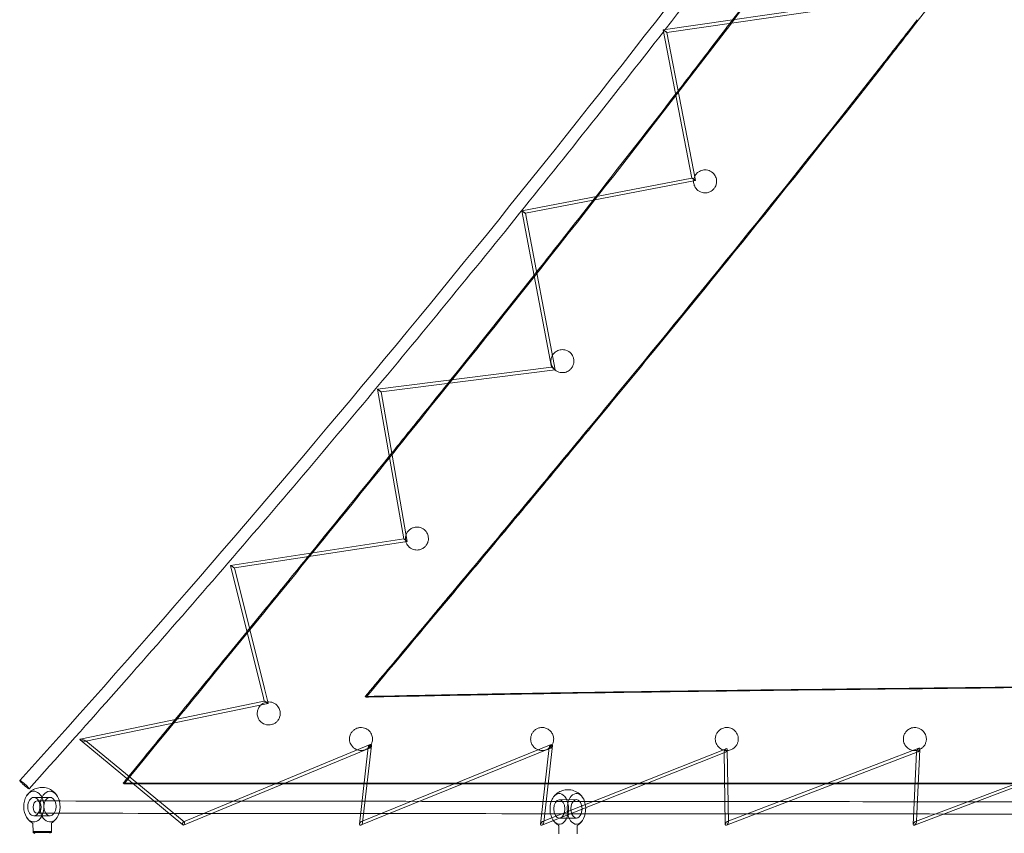
# Model space of a CAD drawing. Units: millimetres. Extents: x -4046 to 4044, y -3523 to 3523.
# Drawn here: x -3981 to -3340, y 107 to 637 of the extents above; entities that cross this region are included whole.
import ezdxf

# ---------------------------------------------------------------- set-up
doc = ezdxf.new("R2010")
doc.units = ezdxf.units.MM
doc.header["$LTSCALE"] = 20
doc.layers.add('2d', color=230, linetype='Continuous')

msp = doc.modelspace()

# ---------------------------------------------------------------- linework, layer by layer
at = {"layer": '2d', "lineweight": 0}
for p, q in [((-3562.12, 630.87), (-3450.55, 646.86)), ((-3448.16, 645.18), (-3559.76, 629.19)), ((-3562.12, 630.87), (-3543.29, 534.22)), ((-3540.95, 532.63), (-3559.76, 629.19)), ((-3559.76, 629.19), (-3559.76, 629.19)), ((-3654.23, 512.87), (-3543.29, 534.22)), ((-3543.29, 534.22), (-3543.29, 534.22)), ((-3540.95, 532.63), (-3651.89, 511.28)), ((-3654.23, 512.87), (-3634.77, 411)), ((-3632.41, 409.29), (-3651.89, 511.28)), ((-3651.89, 511.28), (-3651.89, 511.28)), ((-3748.17, 396.53), (-3634.77, 411.01)), ((-3632.41, 409.29), (-3745.84, 394.81)), ((-3748.17, 396.53), (-3731.15, 299.01)), ((-3728.83, 297.34), (-3745.84, 394.81)), ((-3843.98, 281.68), (-3731.15, 299.01)), ((-3728.83, 297.34), (-3841.51, 280.03)), ((-3843.98, 281.68), (-3822.56, 195.4)), ((-3841.51, 280.03), (-3822.02, 201.5)), ((-3841.51, 280.03), (-3841.51, 280.03)), ((-3822.02, 201.5), (-3819.84, 192.73)), ((-3942.06, 168.3), (-3822.03, 193.26)), ((-3822.56, 195.4), (-3822.03, 193.26)), ((-3819.59, 191.73), (-3819.84, 192.73)), ((-3756.21, 196.23), (-3755.66, 195.84)), ((-3819.59, 191.73), (-3938.42, 167.01)), ((-3875.09, 112.49), (-3942.15, 167.94)), ((-3938.33, 167.38), (-3874.38, 114.5)), ((-3874.77, 114.56), (-3753.04, 164.86)), ((-3753.48, 162.51), (-3874.69, 112.43)), ((-3760.08, 112.97), (-3754.33, 163.16)), ((-3635.5, 162.45), (-3759.24, 112.33)), ((-3758.79, 114.67), (-3634.97, 164.82)), ((-3752.19, 164.22), (-3757.95, 114.03)), ((-3642.01, 112.92), (-3636.3, 163.06)), ((-3640.67, 114.68), (-3521.02, 162.2)), ((-3634.16, 164.2), (-3639.87, 114.07)), ((-3520.35, 114.66), (-3395.48, 162.53)), ((-3520.27, 161.69), (-3519.6, 114.15)), ((-3269.72, 160.95), (-3398.36, 112.31)), ((-3397.71, 114.69), (-3268.94, 163.38)), ((-3396.83, 160.66), (-3396.87, 159.82)), ((-3394.78, 161.74), (-3396.75, 119.62)), ((-3394.78, 161.74), (-3394.77, 162.01)), ((-3521.49, 159.86), (-3641.22, 112.31)), ((-3521.58, 112.84), (-3522.25, 160.36)), ((-3396.11, 160.15), (-3520.83, 112.33)), ((-3399.07, 112.82), (-3396.87, 159.82)), ((-3914.05, 139.68), (-3913.46, 139.27)), ((-3961.74, 130.43), (-3972.25, 130.43)), ((-3618.6, 128.96), (-3629.77, 128.95)), ((-3961.74, 118.43), (-3972.25, 118.43)), ((-3618.59, 116.96), (-3629.76, 116.95)), ((-3396.75, 119.62), (-3396.97, 114.97)), ((-3972.78, 108.1), (-3972.85, 113.24)), ((-3960.78, 108.26), (-3960.85, 113.39)), ((-3630.14, 106.68), (-3630.15, 111.84)), ((-3618.14, 106.71), (-3618.15, 111.87)), ((-3396.97, 114.97), (-3397, 114.17)), ((-3972.13, 108.11), (-3972.78, 107.73)), ((-3972.78, 107.72), (-3972.77, 107.5)), ((-3971.69, 106.89), (-3972.77, 107.5)), ((-3961.84, 107.02), (-3960.78, 107.65)), ((-3961.43, 108.25), (-3960.78, 107.88)), ((-3960.78, 107.88), (-3960.78, 107.66))]:
    msp.add_line(p, q, dxfattribs=at)
for centre, major_axis, ratio, start_param, end_param in [((-3560.94, 630.03), (-1.18, 0.84), 0.0189, -2.009075, 0.410884), ((-3560.94, 630.03), (-1.18, 0.84), 0.0189, 0.410884, 1.132518), ((-3560.94, 630.03), (-1.18, 0.84), 0.0189, -5.150667, -3.161461), ((-3560.94, 630.03), (-1.18, 0.84), 0.0189, -3.161461, -2.009075), ((-3542.12, 533.43), (-1.17, 0.79), 0.008073, 0.008092, 1.120512), ((-3542.12, 533.43), (-1.17, 0.79), 0.008073, -2.021081, 0.008092), ((-3542.12, 533.43), (-1.17, 0.79), 0.008073, 1.120512, 3.149685), ((-3542.12, 533.43), (-1.17, 0.79), 0.008073, 3.149685, 4.262105), ((-3653.06, 512.08), (-1.17, 0.79), 0.008761, -0.008749, 1.119512), ((-3653.06, 512.08), (-1.17, 0.79), 0.008761, -2.022081, -0.008749), ((-3653.06, 512.08), (-1.17, 0.79), 0.008761, -5.163674, -3.150342), ((-3653.06, 512.08), (-1.17, 0.79), 0.008761, -3.150342, -2.022081), ((-3633.59, 410.15), (-1.18, 0.86), 0.02058, -2.004744, 0.728534), ((-3633.59, 410.15), (-1.18, 0.86), 0.02058, 0.728534, 1.091335), ((-3633.59, 410.15), (-1.18, 0.86), 0.02058, 1.091335, 1.136848), ((-3633.59, 410.15), (-1.18, 0.86), 0.02058, 1.136848, 1.649102), ((-3633.59, 410.15), (-1.18, 0.86), 0.02058, 1.649102, 3.163482), ((-3633.59, 410.15), (-1.18, 0.86), 0.02058, 3.163482, 4.278441), ((-3747.01, 395.67), (-1.16, 0.86), 0.029781, -0.031167, 1.13618), ((-3747.01, 395.67), (-1.16, 0.86), 0.029781, -2.005412, -0.031167), ((-3747.01, 395.67), (-1.16, 0.86), 0.029781, -5.147005, -3.17276), ((-3747.01, 395.67), (-1.16, 0.86), 0.029781, -3.17276, -2.005412), ((-3729.99, 298.17), (-1.16, 0.83), 0.01693, -2.007299, 0.70062), ((-3729.99, 298.17), (-1.16, 0.83), 0.01693, 0.70062, 1.081782), ((-3729.99, 298.17), (-1.16, 0.83), 0.01693, 1.081782, 1.134294), ((-3729.99, 298.17), (-1.16, 0.83), 0.01693, 1.134294, 1.587038), ((-3729.99, 298.17), (-1.16, 0.83), 0.01693, 1.587038, 3.158869), ((-3729.99, 298.17), (-1.16, 0.83), 0.01693, 3.158869, 4.275886), ((-3842.74, 280.85), (-1.23, 0.82), 0.007268, -0.00796, 1.155044), ((-3842.74, 280.85), (-1.23, 0.82), 0.007268, -1.986548, -0.00796), ((-3842.74, 280.85), (-1.23, 0.82), 0.007268, -5.128141, -3.149553), ((-3842.74, 280.85), (-1.23, 0.82), 0.007268, -3.149553, -1.986548), ((-3978.36, 138.75), (-2.97, 2.68), 0.09884, 0, 3.141593), ((-3978.36, 138.75), (2.97, -2.68), 0.09884, 0, 3.141593), ((-3972.25, 124.43), (0, -10), 0.660783, -0.804909, 3.946502), ((-3961.74, 124.43), (0, 10), 0.660783, -1.196067, 1.590678), ((-3972.25, 124.43), (0, -10), 0.660783, -2.336683, -1.550914), ((-3972.25, 124.43), (0, -6), 0.660783, 0.019882, 6.303067), ((-3629.76, 122.95), (0.01, -10), 0.603022, -2.474267, -1.568176), ((-3629.76, 122.95), (0.01, -10), 0.603022, -0.667326, 3.808918), ((-3629.76, 122.95), (0, -6), 0.603022, 0.00262, 6.285805), ((-3618.59, 122.96), (-0.01, 10), 0.603022, -1.067878, 1.573416), ((-3972.25, 124.43), (0, -10), 0.660783, -1.550914, -0.804909), ((-3961.74, 124.43), (0, -10), 0.660783, -1.550914, 1.121913), ((-3961.74, 124.43), (0, 10), 0.660783, -2.01968, -1.196067), ((-3629.76, 122.95), (0.01, -10), 0.603022, -1.568176, -0.667326), ((-3618.59, 122.96), (0.01, -10), 0.603022, -1.568176, 1.247087), ((-3618.59, 122.96), (-0.01, 10), 0.603022, -1.894506, -1.067878), ((-3966.78, 108.18), (6, 0.08), 0.014922, 0, 3.141593), ((-3966.78, 108.18), (-6, -0.08), 0.014922, 0, 0.848837), ((-3966.78, 108.18), (5.35, 0.07), 0.014922, -5.434348, 0.848837), ((-3966.78, 108.18), (6, 0.08), 0.014922, -2.292756, 0)]:
    msp.add_ellipse(centre, major_axis=major_axis, ratio=ratio, start_param=start_param, end_param=end_param, dxfattribs=at)
at = {"layer": '2d', "lineweight": 0, "extrusion": (0, 0, -1)}
for centre, major_axis, ratio, start_param, end_param in [((-3820.81, 192.49), (-1.22, 0.77), 0.012436, -1.994256, 0.669919), ((-3820.81, 192.49), (-1.22, 0.77), 0.012436, 0.669919, 1.089304), ((-3820.81, 192.49), (-1.22, 0.77), 0.012436, 1.089304, 1.147337), ((-3820.81, 192.49), (-1.22, 0.77), 0.012436, 1.147337, 1.583322), ((-3820.81, 192.49), (-1.22, 0.77), 0.012436, 1.583322, 3.154513), ((-3820.81, 192.49), (-1.22, 0.77), 0.012436, 3.154513, 4.288929), ((-3940.24, 167.66), (-2.04, 0.51), 0.215704, -0.421941, 1.284095), ((-3940.24, 167.66), (-2.04, 0.51), 0.215704, -1.857498, -0.421941), ((-3940.24, 167.66), (-2.04, 0.51), 0.215704, -4.99909, -3.563533), ((-3940.24, 167.66), (-2.04, 0.51), 0.215704, -3.563533, -1.857498), ((-3753.26, 163.69), (-0.87, -1.16), 0.542142, -1.417135, 0.743848), ((-3753.26, 163.69), (-0.87, -1.16), 0.542142, 0.743848, 1.724458), ((-3753.26, 163.69), (-0.87, -1.16), 0.542142, 1.724458, 3.055547), ((-3753.26, 163.69), (-0.87, -1.16), 0.542142, 3.055547, 4.866051), ((-3635.23, 163.63), (-0.89, -1.17), 0.522816, -1.431774, 0.721404), ((-3635.23, 163.63), (-0.89, -1.17), 0.522816, 0.721404, 1.709819), ((-3635.23, 163.63), (-0.89, -1.17), 0.522816, 1.709819, 3.061952), ((-3635.23, 163.63), (-0.89, -1.17), 0.522816, 3.061952, 4.851411), ((-3521.26, 161.03), (-0.78, -1.16), 0.532646, -1.397583, 1.171659), ((-3521.26, 161.03), (-0.78, -1.16), 0.532646, 1.171659, 1.74401), ((-3521.26, 161.03), (-0.78, -1.16), 0.532646, 1.74401, 3.799603), ((-3521.26, 161.03), (-0.78, -1.16), 0.532646, 3.799603, 4.885602), ((-3395.8, 161.34), (-0.85, -1.18), 0.500652, -1.437247, 1.040319), ((-3395.8, 161.34), (-0.85, -1.18), 0.500652, 1.040319, 1.704346), ((-3395.8, 161.34), (-0.85, -1.18), 0.500652, 1.704346, 3.795158), ((-3395.8, 161.34), (-0.85, -1.18), 0.500652, 3.795158, 4.845939), ((-3970.1, 124.11), (0, 4), 0.660401, -3.142131, 3.141054), ((-3961.74, 124.43), (0, -6), 0.660783, -0.019882, 4.05565), ((-3618.59, 122.96), (0, -6), 0.603022, -0.00262, 3.778167), ((-3961.74, 124.43), (0, -6), 0.660783, -2.227536, -0.763053), ((-3618.59, 122.96), (0, -6), 0.603022, -2.505019, -1.012854), ((-3961.74, 124.43), (0, -6), 0.660783, -0.763053, -0.019882), ((-3618.59, 122.96), (0, -6), 0.603022, -1.012854, -0.00262), ((-3874.73, 113.5), (0.16, 1.09), 0.562081, -3.467484, -1.122216), ((-3874.73, 113.5), (0.16, 1.09), 0.562081, -7.405401, -6.609077), ((-3874.73, 113.5), (0.16, 1.09), 0.562081, -6.609077, -4.263808), ((-3874.73, 113.5), (0.16, 1.09), 0.562081, -4.263808, -3.467484), ((-3759.01, 113.5), (-0.87, -1.15), 0.542961, -0.740637, 1.725039), ((-3759.01, 113.5), (-0.87, -1.15), 0.542961, -4.558146, -3.88223), ((-3759.01, 113.5), (-0.87, -1.15), 0.542961, -1.416554, -0.740637), ((-3759.01, 113.5), (-0.87, -1.15), 0.542961, -3.88223, -1.416554), ((-3640.94, 113.5), (-0.89, -1.17), 0.520615, -0.715478, 1.71256), ((-3640.94, 113.5), (-0.89, -1.17), 0.520615, -4.570625, -3.857071), ((-3640.94, 113.5), (-0.89, -1.17), 0.520615, -1.429032, -0.715478), ((-3640.94, 113.5), (-0.89, -1.17), 0.520615, -3.857071, -1.429032), ((-3520.59, 113.5), (-0.78, -1.15), 0.535302, -0.654256, 1.74383), ((-3520.59, 113.5), (-0.78, -1.15), 0.535302, -4.539355, -3.795848), ((-3520.59, 113.5), (-0.78, -1.15), 0.535302, -1.397762, -0.654256), ((-3520.59, 113.5), (-0.78, -1.15), 0.535302, -3.795848, -1.397762), ((-3398.04, 113.5), (-0.85, -1.17), 0.500012, -0.650553, 1.70553), ((-3398.04, 113.5), (-0.85, -1.17), 0.500012, -4.577655, -3.792146), ((-3398.04, 113.5), (-0.85, -1.17), 0.500012, -1.436062, -0.650553), ((-3398.04, 113.5), (-0.85, -1.17), 0.500012, -3.792146, -1.436062), ((-3966.78, 107.8), (-6, -0.08), 0.014922, -0.848837, 0.025851), ((-3966.78, 107.8), (-6, -0.08), 0.014922, 0.025851, 3.115741), ((-3966.77, 107.58), (-6, -0.08), 0.014922, 0, 3.141593), ((-3966.77, 107.58), (-6, -0.08), 0.014922, -0.848837, 0), ((-3966.78, 107.8), (6, 0.08), 0.014922, -0.025851, 2.292756), ((-3966.77, 107.58), (6, 0.08), 0.014922, 0, 2.292756)]:
    msp.add_ellipse(centre, major_axis=major_axis, ratio=ratio, start_param=start_param, end_param=end_param, dxfattribs=at)
at = {"layer": '2d', "lineweight": 0}
for points, knots in [([(-3981.33, 141.43), (-3814.08, 327.07), (-3654.31, 520.1), (-3351.09, 919.3), (-3207.64, 1125.47), (-2938.29, 1549.21), (-2812.38, 1766.77), (-2579.17, 2211.46), (-2471.86, 2438.58), (-2276.77, 2900.44), (-2188.98, 3135.19), (-2111.32, 3372.76)], [3.9997783, 3.9997783, 3.9997783, 3.9997783, 4.0918196, 4.0918196, 4.1838609, 4.1838609, 4.2759021, 4.2759021, 4.3679434, 4.3679434, 4.4599847, 4.4599847, 4.4599847, 4.4599847]), ([(-3560.76, 631.06), (-3539.12, 658.87), (-3517.64, 686.8), (-3487.98, 725.85), (-3479.66, 736.86), (-3471.36, 747.89)], [4.07889028, 4.07889028, 4.07889028, 4.07889028, 4.0918196, 4.0918196, 4.09688242, 4.09688242, 4.09688242, 4.09688242]), ([(-3975.39, 136.08), (-3939.53, 175.88), (-3904.02, 216.01), (-3833.67, 296.98), (-3798.83, 337.81), (-3729.87, 420.12), (-3695.74, 461.6), (-3628.25, 545.16), (-3594.88, 587.24), (-3561.88, 629.62)], [3.99977832, 3.99977832, 3.99977832, 3.99977832, 4.01949269, 4.01949269, 4.03922241, 4.03922241, 4.05895213, 4.05895213, 4.07866652, 4.07866652, 4.07866652, 4.07866652]), ([(-3541.52, 535.28), (-3541.43, 535.48), (-3541.33, 535.66), (-3541.04, 536.15), (-3540.84, 536.44), (-3540.44, 536.96), (-3540.24, 537.18), (-3539.77, 537.64), (-3539.5, 537.87), (-3538.73, 538.45), (-3538.22, 538.74), (-3536.8, 539.35), (-3535.83, 539.55), (-3533.64, 539.58), (-3532.45, 539.3), (-3530.24, 538.2), (-3529.26, 537.34), (-3528.02, 535.51), (-3527.62, 534.62), (-3527.26, 532.95), (-3527.2, 532.2), (-3527.34, 530.67), (-3527.52, 529.89), (-3528.02, 528.72), (-3528.24, 528.31), (-3528.68, 527.65), (-3528.87, 527.39), (-3529.29, 526.91), (-3529.51, 526.69), (-3530.04, 526.2), (-3530.37, 525.96), (-3531.38, 525.32), (-3532.07, 525.02), (-3533.74, 524.56), (-3534.76, 524.5), (-3537.13, 524.82), (-3538.39, 525.38), (-3540.29, 526.89), (-3541.03, 527.8), (-3541.88, 529.62), (-3542.13, 530.46), (-3542.25, 531.75), (-3542.25, 532.13), (-3542.23, 532.53)], [-53.694678, -53.694678, -53.694678, -53.694678, -53.038412, -53.038412, -51.960073, -51.960073, -51.010295, -51.010295, -49.850667, -49.850667, -47.770859, -47.770859, -44.114282, -44.114282, -39.555029, -39.555029, -34.716474, -34.716474, -31.251875, -31.251875, -28.78469, -28.78469, -26.381083, -26.381083, -25.01739, -25.01739, -24.059611, -24.059611, -23.110298, -23.110298, -21.798218, -21.798218, -19.156278, -19.156278, -15.342976, -15.342976, -10.062698, -10.062698, -5.521284, -5.521284, -2.326221, -2.326221, -0.998432, -0.998432, -0.998432, -0.998432]), ([(-3542.12, 533.43), (-3542.07, 533.7), (-3542, 533.98), (-3541.81, 534.61), (-3541.68, 534.95), (-3541.52, 535.28)], [-55.747987, -55.747987, -55.747987, -55.747987, -54.832179, -54.832179, -53.694678, -53.694678, -53.694678, -53.694678]), ([(-3634.02, 410.75), (-3634.3, 411.17), (-3634.54, 411.63), (-3634.98, 412.76), (-3635.15, 413.44), (-3635.28, 414.82), (-3635.26, 415.52), (-3634.99, 416.94), (-3634.75, 417.66), (-3634.35, 418.41), (-3634.32, 418.48), (-3634.28, 418.55)], [-60.333239, -60.333239, -60.333239, -60.333239, -58.233861, -58.233861, -55.584617, -55.584617, -53.149125, -53.149125, -50.677661, -50.677661, -50.430025, -50.430025, -50.430025, -50.430025]), ([(-3634.28, 418.55), (-3634.12, 418.82), (-3633.95, 419.09), (-3633.58, 419.59), (-3633.38, 419.82), (-3632.95, 420.27), (-3632.72, 420.48), (-3632.11, 420.98), (-3631.72, 421.24), (-3630.47, 421.91), (-3629.54, 422.2), (-3627.47, 422.44), (-3626.41, 422.3), (-3624.13, 421.58), (-3622.97, 420.79), (-3621.42, 419), (-3620.9, 418.09), (-3620.36, 416.33), (-3620.24, 415.54), (-3620.26, 414.09), (-3620.35, 413.44), (-3620.71, 412.21), (-3620.95, 411.63), (-3621.46, 410.76), (-3621.66, 410.46), (-3622.08, 409.94), (-3622.28, 409.72), (-3622.74, 409.27), (-3622.99, 409.05), (-3623.71, 408.51), (-3624.18, 408.24), (-3625.55, 407.62), (-3626.52, 407.4), (-3628.66, 407.32), (-3629.82, 407.56), (-3632.06, 408.58), (-3633.09, 409.43), (-3633.85, 410.5)], [-50.430025, -50.430025, -50.430025, -50.430025, -49.409861, -49.409861, -48.419774, -48.419774, -47.341304, -47.341304, -45.671689, -45.671689, -42.015198, -42.015198, -37.759154, -37.759154, -31.794753, -31.794753, -27.419952, -27.419952, -24.341863, -24.341863, -22.027909, -22.027909, -19.892631, -19.892631, -18.667248, -18.667248, -17.625488, -17.625488, -16.399164, -16.399164, -14.307178, -14.307178, -10.303695, -10.303695, -5.477317, -5.477317, 0, 0, 0, 0]), ([(-3913.46, 139.27), (-3889.15, 169.02), (-3877, 183.89), (-3862.83, 201.25), (-3848.66, 218.61), (-3832.48, 238.45), (-3816.31, 258.31), (-3783.98, 298.04), (-3751.73, 337.83), (-3719.65, 377.75)], [0, 0, 0, 0, 1, 1, 1, 2, 2, 2, 4, 4, 4, 4]), ([(-3756.21, 196.23), (-3747.73, 206.36), (-3738.46, 217.43), (-3719.24, 240.41), (-3710.8, 250.5), (-3671.03, 298.14), (-3640.05, 335.37), (-3609.09, 372.87)], [0, 0, 0, 0, 39.803924, 39.803924, 91.107858, 91.107858, 272.839005, 272.839005, 272.839005, 272.839005]), ([(-3756.21, 196.23), (-3747.73, 206.36), (-3738.47, 217.42), (-3719.28, 240.37), (-3710.87, 250.42), (-3671.1, 298.06), (-3640.08, 335.33), (-3609.09, 372.87)], [0, 0, 0, 0, 39.788143, 39.788143, 90.97078, 90.97078, 273.03259, 273.03259, 273.03259, 273.03259]), ([(-3608.54, 372.47), (-3632.88, 342.99), (-3656.81, 314.17), (-3687.72, 277.1), (-3693.6, 270.04), (-3720.4, 237.95), (-3734.84, 220.7), (-3755.66, 195.84)], [0, 0, 0, 0, 115.100879, 115.100879, 141.963978, 141.963978, 238.07904, 238.07904, 238.07904, 238.07904]), ([(-3730.06, 298.85), (-3730.08, 299.29), (-3730.06, 299.75), (-3729.92, 300.79), (-3729.78, 301.36), (-3729.37, 302.41), (-3729.13, 302.88), (-3728.66, 303.6), (-3728.46, 303.87), (-3728.05, 304.34), (-3727.84, 304.56), (-3727.35, 305), (-3727.07, 305.22), (-3726.22, 305.8), (-3725.65, 306.08), (-3724.14, 306.62), (-3723.14, 306.76), (-3720.85, 306.63), (-3719.62, 306.23), (-3717.53, 304.9), (-3716.66, 304), (-3715.61, 302.15), (-3715.29, 301.27), (-3715.04, 299.64), (-3715.03, 298.91), (-3715.24, 297.43), (-3715.46, 296.69), (-3715.99, 295.57), (-3716.22, 295.19), (-3716.67, 294.57), (-3716.87, 294.33), (-3717.29, 293.87), (-3717.52, 293.66), (-3718.07, 293.2), (-3718.41, 292.96), (-3719.45, 292.34), (-3720.18, 292.07), (-3721.91, 291.67), (-3722.95, 291.66), (-3725.34, 292.11), (-3726.59, 292.75), (-3728.4, 294.38), (-3729.07, 295.3), (-3729.81, 297.13), (-3730.01, 297.96), (-3730.06, 298.85)], [-57.011858, -57.011858, -57.011858, -57.011858, -55.428635, -55.428635, -53.54691, -53.54691, -51.903361, -51.903361, -50.862498, -50.862498, -49.908295, -49.908295, -48.693601, -48.693601, -46.383753, -46.383753, -42.516422, -42.516422, -37.530464, -37.530464, -32.756909, -32.756909, -29.394377, -29.394377, -26.99121, -26.99121, -24.620686, -24.620686, -23.290974, -23.290974, -22.334606, -22.334606, -21.367163, -21.367163, -20.02181, -20.02181, -17.208587, -17.208587, -13.197575, -13.197575, -7.662335, -7.662335, -3.149573, -3.149573, 0, 0, 0, 0]), ([(-3831.71, 240.54), (-3826.81, 246.56), (-3814.08, 262.19), (-3801.36, 277.83), (-3793.6, 287.39)], [1.6935959, 1.6935959, 1.6935959, 1.6935959, 2, 2.4808688, 2.4808688, 2.4808688, 2.4808688]), ([(-3880.14, 181.18), (-3874.3, 188.33), (-3860.18, 205.62), (-3843.82, 225.68), (-3833.29, 238.6)], [0.604899, 0.604899, 0.604899, 0.604899, 1, 1.660617, 1.660617, 1.660617, 1.660617]), ([(-3360.88, 202.06), (-3382.74, 201.8), (-3404.49, 201.55), (-3447.79, 201.06), (-3469.34, 200.81), (-3490.78, 200.55)], [-160.79126, -160.79126, -160.79126, -160.79126, -80.426039, -80.426039, 0, 0, 0, 0]), ([(-3819.96, 192.64), (-3818.73, 192.77), (-3817.48, 192.59), (-3815.08, 191.62), (-3813.99, 190.78), (-3812.59, 188.93), (-3812.13, 188.01), (-3811.7, 186.27), (-3811.62, 185.5), (-3811.71, 184.07), (-3811.83, 183.44), (-3812.23, 182.23), (-3812.5, 181.66), (-3813.05, 180.81), (-3813.27, 180.51), (-3813.73, 179.99), (-3813.96, 179.77), (-3814.47, 179.31), (-3814.77, 179.09), (-3815.61, 178.54), (-3816.17, 178.27), (-3817.7, 177.75), (-3818.74, 177.62), (-3821.06, 177.81), (-3822.3, 178.25), (-3824.36, 179.64), (-3825.2, 180.56), (-3826.19, 182.43), (-3826.48, 183.31), (-3826.69, 184.94), (-3826.68, 185.66), (-3826.44, 187.13), (-3826.21, 187.85), (-3825.65, 188.96), (-3825.4, 189.36), (-3824.91, 190), (-3824.69, 190.26), (-3824.2, 190.74), (-3823.94, 190.97), (-3823.28, 191.46), (-3822.88, 191.7), (-3821.63, 192.32), (-3820.77, 192.55), (-3819.96, 192.64)], [-53.90991, -53.90991, -53.90991, -53.90991, -49.201693, -49.201693, -44.052471, -44.052471, -40.3504, -40.3504, -37.752821, -37.752821, -35.781003, -35.781003, -33.927746, -33.927746, -32.824028, -32.824028, -31.856228, -31.856228, -30.676671, -30.676671, -28.559154, -28.559154, -24.788866, -24.788866, -20.010706, -20.010706, -15.525685, -15.525685, -12.385626, -12.385626, -10.139165, -10.139165, -7.936921, -7.936921, -6.626701, -6.626701, -5.642864, -5.642864, -4.615669, -4.615669, -3.120834, -3.120834, 0, 0, 0, 0]), ([(-3618.58, 198.79), (-3631.35, 198.59), (-3644.04, 198.37), (-3669.53, 197.93), (-3682.23, 197.69), (-3696.56, 197.42), (-3698.26, 197.38), (-3704.38, 197.26), (-3708.82, 197.18), (-3723.86, 196.88), (-3734.35, 196.67), (-3744.67, 196.46)], [-163.207213, -163.207213, -163.207213, -163.207213, -113.348809, -113.348809, -63.663647, -63.663647, -57.112557, -57.112557, -40.15546, -40.15546, 0, 0, 0, 0]), ([(-3618.58, 198.79), (-3631.35, 198.59), (-3644.04, 198.37), (-3669.53, 197.93), (-3682.23, 197.69), (-3696.56, 197.42), (-3698.26, 197.38), (-3704.38, 197.26), (-3708.82, 197.18), (-3723.86, 196.88), (-3734.35, 196.67), (-3744.67, 196.46)], [-163.207213, -163.207213, -163.207213, -163.207213, -113.348809, -113.348809, -63.663647, -63.663647, -57.112557, -57.112557, -40.15546, -40.15546, 0, 0, 0, 0]), ([(-3744.07, 196.07), (-3735.36, 196.25), (-3726.59, 196.42), (-3708.79, 196.77), (-3700.12, 196.95), (-3686.44, 197.21), (-3681.39, 197.3), (-3656.95, 197.76), (-3637.55, 198.09), (-3618, 198.41)], [-160.316089, -160.316089, -160.316089, -160.316089, -127.771109, -127.771109, -94.370432, -94.370432, -74.84812, -74.84812, 0, 0, 0, 0]), ([(-3766.41, 169.71), (-3766.35, 170.11), (-3766.25, 170.51), (-3765.93, 171.45), (-3765.68, 171.98), (-3765.18, 172.79), (-3764.96, 173.08), (-3764.53, 173.59), (-3764.32, 173.81), (-3763.82, 174.26), (-3763.54, 174.49), (-3762.75, 175.03), (-3762.23, 175.29), (-3761.71, 175.5)], [-8.179785, -8.179785, -8.179785, -8.179785, -6.857349, -6.857349, -5.074576, -5.074576, -3.993427, -3.993427, -3.05185, -3.05185, -1.92837, -1.92837, 0, 0, 0, 0]), ([(-3761.71, 175.5), (-3761.42, 175.61), (-3761.13, 175.7), (-3760.53, 175.85), (-3760.23, 175.9), (-3759.49, 175.99), (-3759.06, 176.01), (-3758, 175.96), (-3757.38, 175.84), (-3755.61, 175.3), (-3754.55, 174.65), (-3752.86, 172.95), (-3752.23, 171.92), (-3751.62, 170.01), (-3751.49, 169.15), (-3751.54, 167.56), (-3751.66, 166.87), (-3752.07, 165.59), (-3752.34, 165.02), (-3752.86, 164.19), (-3753.06, 163.93), (-3753.27, 163.67)], [-43.132848, -43.132848, -43.132848, -43.132848, -42.267896, -42.267896, -41.350741, -41.350741, -40.01304, -40.01304, -37.959252, -37.959252, -33.817656, -33.817656, -29.771734, -29.771734, -26.986792, -26.986792, -24.959854, -24.959854, -23.250276, -23.250276, -22.356543, -22.356543, -22.356543, -22.356543]), ([(-3646.78, 163.79), (-3647.18, 164.28), (-3647.52, 164.83), (-3648.02, 165.96), (-3648.21, 166.54), (-3648.46, 167.91), (-3648.49, 168.74), (-3648.26, 170.24), (-3648.08, 170.91), (-3647.53, 172.14), (-3647.19, 172.69), (-3646.34, 173.75), (-3645.84, 174.21), (-3644.76, 174.98), (-3644.2, 175.28), (-3643.22, 175.66), (-3642.81, 175.77), (-3642.01, 175.93), (-3641.63, 175.97), (-3640.77, 176.01), (-3640.3, 175.98), (-3639.04, 175.8), (-3638.28, 175.55), (-3637.58, 175.2)], [-24.049868, -24.049868, -24.049868, -24.049868, -21.470301, -21.470301, -19.197937, -19.197937, -16.370308, -16.370308, -14.19513, -14.19513, -12.230126, -12.230126, -10.118199, -10.118199, -8.025409, -8.025409, -6.520533, -6.520533, -5.081276, -5.081276, -3.250819, -3.250819, 0, 0, 0, 0]), ([(-3637.58, 175.2), (-3636.82, 174.82), (-3636.12, 174.31), (-3635.04, 173.17), (-3634.61, 172.58), (-3633.85, 171.11), (-3633.56, 170.18), (-3633.41, 168.45), (-3633.44, 167.69), (-3633.74, 166.29), (-3633.96, 165.67), (-3634.54, 164.54), (-3634.87, 164.05), (-3635.26, 163.6)], [-32.885171, -32.885171, -32.885171, -32.885171, -29.327436, -29.327436, -26.396342, -26.396342, -22.798457, -22.798457, -20.248976, -20.248976, -18.196964, -18.196964, -16.390309, -16.390309, -16.390309, -16.390309]), ([(-3522.9, 161.36), (-3523.48, 161.55), (-3524.03, 161.81), (-3525.6, 162.78), (-3526.49, 163.7), (-3527.6, 165.66), (-3527.93, 166.62), (-3528.13, 168.42), (-3528.1, 169.21), (-3527.8, 170.68), (-3527.57, 171.33), (-3526.94, 172.54), (-3526.56, 173.09), (-3525.56, 174.18), (-3524.93, 174.66), (-3523.79, 175.3), (-3523.3, 175.51), (-3522.41, 175.78), (-3522.02, 175.87), (-3521.22, 175.98), (-3520.81, 176), (-3519.86, 175.98), (-3519.31, 175.91), (-3517.8, 175.53), (-3516.88, 175.09), (-3515.07, 173.73), (-3514.27, 172.73), (-3513.75, 171.58)], [-34.214899, -34.214899, -34.214899, -34.214899, -31.941046, -31.941046, -27.22972, -27.22972, -23.746112, -23.746112, -21.262708, -21.262708, -19.259154, -19.259154, -17.368562, -17.368562, -15.05676, -15.05676, -13.384851, -13.384851, -12.046065, -12.046065, -10.628557, -10.628557, -8.645569, -8.645569, -4.837672, -4.837672, 0, 0, 0, 0]), ([(-3399.21, 161.09), (-3399.23, 161.09), (-3399.24, 161.09), (-3400.2, 161.25), (-3401.09, 161.58), (-3402.96, 162.7), (-3403.88, 163.62), (-3405.01, 165.59), (-3405.35, 166.55), (-3405.57, 168.36), (-3405.55, 169.17), (-3405.25, 170.66), (-3405.02, 171.33), (-3404.37, 172.57), (-3403.98, 173.13), (-3402.94, 174.23), (-3402.3, 174.72), (-3401.14, 175.34), (-3400.66, 175.54), (-3400.17, 175.69)], [-23.516035, -23.516035, -23.516035, -23.516035, -23.468867, -23.468867, -19.813334, -19.813334, -14.834986, -14.834986, -11.164871, -11.164871, -8.496367, -8.496367, -6.317101, -6.317101, -4.254488, -4.254488, -1.738597, -1.738597, 0, 0, 0, 0]), ([(-3400.17, 175.69), (-3400.08, 175.71), (-3400, 175.74), (-3399.52, 175.86), (-3399.13, 175.93), (-3398.3, 176.01), (-3397.87, 176.01), (-3396.79, 175.92), (-3396.16, 175.79), (-3394.35, 175.16), (-3393.27, 174.43), (-3391.71, 172.67), (-3391.15, 171.69), (-3390.6, 169.79), (-3390.49, 168.94), (-3390.59, 167.34), (-3390.73, 166.63), (-3391.21, 165.31), (-3391.52, 164.71), (-3392.32, 163.59), (-3392.79, 163.09), (-3393.83, 162.25), (-3394.37, 161.92), (-3395.23, 161.54), (-3395.53, 161.42), (-3395.83, 161.33)], [-55.100216, -55.100216, -55.100216, -55.100216, -54.794465, -54.794465, -53.394864, -53.394864, -51.802399, -51.802399, -49.338588, -49.338588, -44.310716, -44.310716, -40.129608, -40.129608, -37.17118, -37.17118, -34.872288, -34.872288, -32.834711, -32.834711, -30.734453, -30.734453, -28.714028, -28.714028, -27.646149, -27.646149, -27.646149, -27.646149]), ([(-3761.42, 161.39), (-3761.7, 161.49), (-3761.97, 161.6), (-3763.46, 162.31), (-3764.53, 163.22), (-3765.87, 165.28), (-3766.26, 166.28), (-3766.54, 168.07), (-3766.55, 168.88), (-3766.41, 169.71)], [-12.844926, -12.844926, -12.844926, -12.844926, -11.755543, -11.755543, -6.649174, -6.649174, -2.768915, -2.768915, 0, 0, 0, 0]), ([(-3513.75, 171.58), (-3513.51, 171.04), (-3513.33, 170.46), (-3513.11, 169.27), (-3513.06, 168.65), (-3513.15, 167.33), (-3513.29, 166.63), (-3513.76, 165.34), (-3514.06, 164.75), (-3514.87, 163.58), (-3515.4, 163.03), (-3516.46, 162.2), (-3516.98, 161.9), (-3517.93, 161.47), (-3518.37, 161.32), (-3519.26, 161.1), (-3519.72, 161.03), (-3520.53, 160.99), (-3520.88, 160.99), (-3521.22, 161.02)], [-18.464088, -18.464088, -18.464088, -18.464088, -16.22953, -16.22953, -14.104232, -14.104232, -11.837102, -11.837102, -9.844022, -9.844022, -7.535791, -7.535791, -5.623621, -5.623621, -4.053147, -4.053147, -2.378506, -2.378506, -1.06215, -1.06215, -1.06215, -1.06215]), ([(-3758.03, 161.06), (-3758.07, 161.06), (-3758.12, 161.05), (-3758.72, 160.98), (-3759.25, 160.98), (-3760.34, 161.09), (-3760.9, 161.22), (-3761.42, 161.39)], [-16.894819, -16.894819, -16.894819, -16.894819, -16.739487, -16.739487, -14.894033, -14.894033, -12.844926, -12.844926, -12.844926, -12.844926]), ([(-3754.39, 162.59), (-3754.77, 162.3), (-3755.16, 162.05), (-3756, 161.61), (-3756.44, 161.44), (-3757.26, 161.19), (-3757.65, 161.11), (-3758.03, 161.06)], [-20.935491, -20.935491, -20.935491, -20.935491, -19.60241, -19.60241, -18.164277, -18.164277, -16.894819, -16.894819, -16.894819, -16.894819]), ([(-3753.27, 163.67), (-3753.47, 163.44), (-3753.68, 163.22), (-3754.06, 162.86), (-3754.22, 162.72), (-3754.39, 162.59)], [-22.356543, -22.356543, -22.356543, -22.356543, -21.533159, -21.533159, -20.935491, -20.935491, -20.935491, -20.935491]), ([(-3643.39, 161.41), (-3643.44, 161.43), (-3643.5, 161.45), (-3644.81, 161.93), (-3645.93, 162.74), (-3646.78, 163.79)], [-5.800586, -5.800586, -5.800586, -5.800586, -5.566674, -5.566674, 0, 0, 0, 0]), ([(-3640.06, 161.05), (-3640.48, 161), (-3640.89, 160.99), (-3642.02, 161.04), (-3642.73, 161.18), (-3643.39, 161.41)], [-10.220552, -10.220552, -10.220552, -10.220552, -8.662456, -8.662456, -5.800586, -5.800586, -5.800586, -5.800586]), ([(-3636.36, 162.56), (-3636.6, 162.37), (-3636.85, 162.2), (-3637.56, 161.78), (-3638.02, 161.57), (-3638.91, 161.26), (-3639.34, 161.16), (-3639.86, 161.07), (-3639.96, 161.06), (-3640.06, 161.05)], [-14.826361, -14.826361, -14.826361, -14.826361, -13.860984, -13.860984, -12.172654, -12.172654, -10.593044, -10.593044, -10.220552, -10.220552, -10.220552, -10.220552]), ([(-3635.26, 163.6), (-3635.29, 163.56), (-3635.32, 163.53), (-3635.66, 163.15), (-3636, 162.83), (-3636.36, 162.56)], [-16.390309, -16.390309, -16.390309, -16.390309, -16.260216, -16.260216, -14.826361, -14.826361, -14.826361, -14.826361]), ([(-3396.92, 161.08), (-3397.14, 161.05), (-3397.35, 161.03), (-3398.12, 160.98), (-3398.68, 161.01), (-3399.21, 161.09)], [-26.337989, -26.337989, -26.337989, -26.337989, -25.576159, -25.576159, -23.516035, -23.516035, -23.516035, -23.516035]), ([(-3395.83, 161.33), (-3395.96, 161.29), (-3396.1, 161.25), (-3396.39, 161.18), (-3396.55, 161.14), (-3396.71, 161.11)], [-27.646149, -27.646149, -27.646149, -27.646149, -27.159049, -27.159049, -26.590412, -26.590412, -26.590412, -26.590412]), ([(-3956.98, 131.36), (-3957.63, 132.38), (-3958.49, 133.43), (-3960.68, 135.17), (-3961.93, 135.89), (-3964.56, 136.74), (-3965.89, 136.95), (-3968.46, 136.91), (-3969.69, 136.68), (-3971.99, 135.88), (-3973.04, 135.31), (-3974.95, 133.91), (-3975.76, 133.08), (-3976.62, 131.95), (-3976.83, 131.66), (-3977.01, 131.36)], [5.478278, 5.478278, 5.478278, 5.478278, 5.800242, 5.800242, 6.071135, 6.071135, 6.295105, 6.295105, 6.506995, 6.506995, 6.732323, 6.732323, 6.995781, 6.995781, 7.088097, 7.088097, 7.088097, 7.088097]), ([(-3904.84, 139.68), (-3895.19, 139.68), (-3881.02, 139.68), (-3849.96, 139.68), (-3826.84, 139.68), (-3813.97, 139.68)], [0.222309, 0.222309, 0.222309, 0.222309, 1, 2, 3.250822, 3.250822, 3.250822, 3.250822]), ([(-3904.34, 139.27), (-3894.64, 139.27), (-3888.43, 139.27), (-3881.43, 139.27), (-3872.46, 139.27), (-3862.2, 139.27), (-3851.94, 139.27), (-3839.63, 139.27), (-3827.3, 139.27), (-3814.97, 139.27)], [0.219871, 0.219871, 0.219871, 0.219871, 1, 1, 1, 2, 2, 2, 3.199603, 3.199603, 3.199603, 3.199603]), ([(-3614.87, 130.82), (-3615.52, 131.67), (-3616.37, 132.55), (-3618.53, 134.07), (-3619.81, 134.71), (-3622.47, 135.4), (-3623.79, 135.52), (-3626.3, 135.33), (-3627.49, 135.03), (-3629.7, 134.13), (-3630.69, 133.52), (-3632.32, 132.2), (-3632.97, 131.49), (-3633.5, 130.8)], [5.616335, 5.616335, 5.616335, 5.616335, 5.883266, 5.883266, 6.128042, 6.128042, 6.32949, 6.32949, 6.523517, 6.523517, 6.735938, 6.735938, 6.950987, 6.950987, 6.950987, 6.950987]), ([(-3139.27, 127.46), (-3208.53, 127.5), (-3276.92, 127.54), (-3438.33, 127.65), (-3530.5, 127.72), (-3620.74, 127.79)], [2.12031284, 2.12031284, 2.12031284, 2.12031284, 2.16081552, 2.16081552, 2.21720107, 2.21720107, 2.21720107, 2.21720107]), ([(-3977.01, 117.5), (-3976.84, 117.23), (-3976.66, 116.96), (-3976.25, 116.42), (-3976.03, 116.15), (-3975.55, 115.62), (-3975.29, 115.35), (-3974.73, 114.83), (-3974.43, 114.58), (-3973.78, 114.09), (-3973.44, 113.85), (-3973.07, 113.63)], [2.3366858, 2.3366858, 2.3366858, 2.3366858, 2.4217002, 2.4217002, 2.5067147, 2.5067147, 2.5917291, 2.5917291, 2.6767435, 2.6767435, 2.7617579, 2.7617579, 2.7617579, 2.7617579]), ([(-3960.63, 113.81), (-3960.29, 114.03), (-3959.97, 114.26), (-3959.38, 114.73), (-3959.1, 114.98), (-3958.59, 115.47), (-3958.35, 115.72), (-3957.9, 116.23), (-3957.7, 116.48), (-3957.32, 116.99), (-3957.14, 117.25), (-3956.98, 117.5)], [3.5448071, 3.5448071, 3.5448071, 3.5448071, 3.6251467, 3.6251467, 3.7054862, 3.7054862, 3.7858257, 3.7858257, 3.8661652, 3.8661652, 3.9465047, 3.9465047, 3.9465047, 3.9465047]), ([(-3139.5, 119.46), (-3208.67, 119.5), (-3276.99, 119.54), (-3438.66, 119.65), (-3531.13, 119.72), (-3621.67, 119.79)], [2.12035574, 2.12035574, 2.12035574, 2.12035574, 2.16081552, 2.16081552, 2.21739168, 2.21739168, 2.21739168, 2.21739168]), ([(-3973.07, 113.63), (-3973.06, 113.62), (-3973.04, 113.61), (-3973.02, 113.59), (-3973, 113.58), (-3972.97, 113.54), (-3972.95, 113.52), (-3972.91, 113.46), (-3972.89, 113.43), (-3972.86, 113.34), (-3972.85, 113.29), (-3972.85, 113.24)], [32.9434973, 32.9434973, 32.9434973, 32.9434973, 33.0490746, 33.0490746, 33.1546519, 33.1546519, 33.2602292, 33.2602292, 33.3658065, 33.3658065, 33.4713838, 33.4713838, 33.4713838, 33.4713838]), ([(-3960.63, 113.81), (-3960.64, 113.81), (-3960.65, 113.8), (-3960.68, 113.77), (-3960.7, 113.76), (-3960.74, 113.72), (-3960.76, 113.69), (-3960.8, 113.63), (-3960.82, 113.59), (-3960.84, 113.5), (-3960.85, 113.45), (-3960.85, 113.39)], [14.3208712, 14.3208712, 14.3208712, 14.3208712, 14.369221, 14.369221, 14.4175708, 14.4175708, 14.4659206, 14.4659206, 14.5142704, 14.5142704, 14.5626201, 14.5626201, 14.5626201, 14.5626201]), ([(-3633.49, 115.09), (-3633.34, 114.9), (-3633.18, 114.7), (-3632.84, 114.31), (-3632.66, 114.12), (-3632.27, 113.73), (-3632.07, 113.54), (-3631.63, 113.16), (-3631.4, 112.97), (-3630.91, 112.6), (-3630.65, 112.42), (-3630.37, 112.25)], [2.4747426, 2.4747426, 2.4747426, 2.4747426, 2.5355838, 2.5355838, 2.5964249, 2.5964249, 2.6572661, 2.6572661, 2.7181072, 2.7181072, 2.7789484, 2.7789484, 2.7789484, 2.7789484]), ([(-3630.37, 112.25), (-3630.36, 112.24), (-3630.35, 112.23), (-3630.32, 112.21), (-3630.3, 112.2), (-3630.27, 112.16), (-3630.25, 112.14), (-3630.21, 112.07), (-3630.19, 112.04), (-3630.16, 111.95), (-3630.15, 111.9), (-3630.15, 111.84)], [33.5185891, 33.5185891, 33.5185891, 33.5185891, 33.5991913, 33.5991913, 33.6797935, 33.6797935, 33.7603957, 33.7603957, 33.8409979, 33.8409979, 33.9216001, 33.9216001, 33.9216001, 33.9216001]), ([(-3617.93, 112.28), (-3617.94, 112.27), (-3617.96, 112.27), (-3617.99, 112.24), (-3618, 112.23), (-3618.04, 112.19), (-3618.06, 112.17), (-3618.1, 112.1), (-3618.12, 112.07), (-3618.14, 111.98), (-3618.15, 111.92), (-3618.15, 111.87)], [14.6501401, 14.6501401, 14.6501401, 14.6501401, 14.7223901, 14.7223901, 14.7946402, 14.7946402, 14.8668902, 14.8668902, 14.9391403, 14.9391403, 15.0113903, 15.0113903, 15.0113903, 15.0113903]), ([(-3617.93, 112.28), (-3617.66, 112.45), (-3617.41, 112.63), (-3616.92, 113), (-3616.69, 113.18), (-3616.26, 113.56), (-3616.06, 113.75), (-3615.68, 114.14), (-3615.5, 114.33), (-3615.16, 114.72), (-3615, 114.92), (-3614.86, 115.11)], [3.5078835, 3.5078835, 3.5078835, 3.5078835, 3.5681856, 3.5681856, 3.6284878, 3.6284878, 3.6887899, 3.6887899, 3.749092, 3.749092, 3.8093941, 3.8093941, 3.8093941, 3.8093941])]:
    msp.add_open_spline(points, degree=3, knots=knots, dxfattribs=at)
for points in [[(-3529.7, 619.38), (-3467.46, 700.79), (-3406.5, 783.26), (-3346.87, 866.71)], [(-3238.62, 846.31), (-3289.97, 775.73), (-3342.4, 705.98), (-3395.86, 637.1)], [(-3516.89, 637.35), (-3498.9, 660.99), (-3481.02, 684.72), (-3463.25, 708.53)], [(-3518.61, 635.08), (-3518.04, 635.84), (-3517.46, 636.6), (-3516.89, 637.35)], [(-3419.51, 607.87), (-3411.79, 617.72), (-3404.1, 627.59), (-3396.42, 637.47)], [(-3419.51, 607.87), (-3411.79, 617.72), (-3404.1, 627.59), (-3396.42, 637.47)], [(-3395.86, 637.1), (-3403.54, 627.2), (-3411.24, 617.33), (-3418.96, 607.47)], [(-3561.88, 629.62), (-3561.51, 630.1), (-3561.13, 630.58), (-3560.76, 631.06)], [(-3530.29, 619.78), (-3526.39, 624.87), (-3522.5, 629.98), (-3518.61, 635.08)], [(-3529.7, 619.38), (-3591.94, 537.96), (-3655.47, 457.6), (-3719.65, 377.75)], [(-3530.29, 619.78), (-3537.62, 610.19), (-3544.97, 600.62), (-3552.33, 591.06)], [(-3574.49, 414.93), (-3522.19, 478.7), (-3470.41, 542.89), (-3419.51, 607.87)], [(-3574.49, 414.93), (-3522.19, 478.7), (-3470.41, 542.89), (-3419.51, 607.87)], [(-3418.96, 607.47), (-3469.86, 542.5), (-3521.63, 478.31), (-3573.93, 414.54)], [(-3552.33, 591.06), (-3552.87, 590.36), (-3553.41, 589.65), (-3553.96, 588.95)], [(-3553.96, 588.95), (-3571.17, 566.62), (-3588.47, 544.37), (-3605.85, 522.18)], [(-3542.23, 532.53), (-3542.21, 532.82), (-3542.18, 533.12), (-3542.12, 533.43)], [(-3605.85, 522.18), (-3606.48, 521.38), (-3607.1, 520.58), (-3607.73, 519.78)], [(-3607.73, 519.78), (-3619.98, 504.16), (-3632.26, 488.56), (-3644.58, 472.99)], [(-3646.22, 470.92), (-3664.29, 448.09), (-3682.43, 425.32), (-3700.63, 402.6)], [(-3644.58, 472.99), (-3645.12, 472.3), (-3645.67, 471.61), (-3646.22, 470.92)], [(-3633.85, 410.5), (-3633.91, 410.58), (-3633.97, 410.66), (-3634.02, 410.75)], [(-3609.09, 372.87), (-3597.53, 386.87), (-3586, 400.89), (-3574.49, 414.93)], [(-3609.09, 372.87), (-3597.53, 386.87), (-3586, 400.89), (-3574.49, 414.93)], [(-3573.93, 414.54), (-3585.44, 400.5), (-3596.98, 386.47), (-3608.54, 372.47)], [(-3702.43, 400.35), (-3708.36, 392.95), (-3714.29, 385.55), (-3720.24, 378.16)], [(-3700.63, 402.6), (-3701.23, 401.85), (-3701.83, 401.1), (-3702.43, 400.35)], [(-3738.89, 354.99), (-3732.67, 362.71), (-3726.45, 370.43), (-3720.24, 378.16)], [(-3740.56, 352.92), (-3740, 353.61), (-3739.45, 354.3), (-3738.89, 354.99)], [(-3791.72, 289.7), (-3774.63, 310.75), (-3757.58, 331.82), (-3740.56, 352.92)], [(-3793.6, 287.39), (-3792.97, 288.16), (-3792.35, 288.93), (-3791.72, 289.7)], [(-3833.29, 238.6), (-3832.76, 239.25), (-3832.23, 239.9), (-3831.71, 240.54)], [(-3521.34, 200.17), (-3554.01, 199.76), (-3586.42, 199.31), (-3618.58, 198.79)], [(-3521.34, 200.17), (-3554.01, 199.76), (-3586.42, 199.31), (-3618.58, 198.79)], [(-3618, 198.41), (-3585.85, 198.92), (-3553.45, 199.37), (-3520.79, 199.79)], [(-3490.78, 200.55), (-3500.99, 200.43), (-3511.18, 200.3), (-3521.34, 200.17)], [(-3490.78, 200.55), (-3500.99, 200.43), (-3511.18, 200.3), (-3521.34, 200.17)], [(-3520.79, 199.79), (-3510.62, 199.92), (-3500.44, 200.05), (-3490.22, 200.17)], [(-3360.88, 202.06), (-3404.63, 201.54), (-3447.91, 201.07), (-3490.78, 200.55)], [(-3490.22, 200.17), (-3447.36, 200.69), (-3404.08, 201.17), (-3360.34, 201.69)], [(-3279.85, 203.06), (-3307.03, 202.7), (-3334.03, 202.37), (-3360.88, 202.06)], [(-3279.85, 203.06), (-3307.03, 202.7), (-3334.03, 202.37), (-3360.88, 202.06)], [(-3360.34, 201.69), (-3333.5, 202), (-3306.49, 202.34), (-3279.32, 202.7)], [(-3744.67, 196.46), (-3748.52, 196.38), (-3752.37, 196.31), (-3756.21, 196.23)], [(-3744.67, 196.46), (-3748.52, 196.38), (-3752.37, 196.31), (-3756.21, 196.23)], [(-3755.66, 195.84), (-3751.79, 195.92), (-3747.93, 195.99), (-3744.07, 196.07)], [(-3882.15, 178.72), (-3881.48, 179.55), (-3880.81, 180.37), (-3880.14, 181.18)], [(-3910.33, 144.23), (-3898.62, 158.57), (-3889.84, 169.31), (-3882.15, 178.72)], [(-3522.03, 161.14), (-3522.33, 161.2), (-3522.62, 161.27), (-3522.9, 161.36)], [(-3521.22, 161.02), (-3521.49, 161.05), (-3521.77, 161.08), (-3522.03, 161.14)], [(-3396.71, 161.11), (-3396.78, 161.1), (-3396.85, 161.09), (-3396.92, 161.08)], [(-3914.05, 139.68), (-3913.22, 140.7), (-3912.4, 141.7), (-3911.6, 142.68)], [(-3911.6, 142.68), (-3911.17, 143.2), (-3910.75, 143.72), (-3910.33, 144.23)], [(-3914.05, 139.68), (-3911.88, 139.68), (-3909.86, 139.68), (-3907.98, 139.68)], [(-3913.46, 139.27), (-3911.32, 139.27), (-3909.34, 139.27), (-3907.48, 139.27)], [(-3907.98, 139.68), (-3906.89, 139.68), (-3905.84, 139.68), (-3904.84, 139.68)], [(-3907.48, 139.27), (-3906.39, 139.27), (-3905.35, 139.27), (-3904.34, 139.27)], [(-3814.97, 139.27), (-3813.22, 139.27), (-3811.47, 139.27), (-3809.73, 139.27)], [(-3813.97, 139.68), (-3812.23, 139.68), (-3810.48, 139.68), (-3808.74, 139.68)], [(-3809.73, 139.27), (-3803.24, 139.27), (-3796.74, 139.27), (-3790.24, 139.27)], [(-3808.74, 139.68), (-3802.77, 139.68), (-3796.8, 139.68), (-3790.83, 139.68)], [(-3757.02, 139.68), (-3768.31, 139.68), (-3779.58, 139.68), (-3790.83, 139.68)], [(-3757.06, 139.28), (-3768.14, 139.28), (-3779.2, 139.27), (-3790.24, 139.27)], [(-3755.05, 139.28), (-3755.72, 139.28), (-3756.39, 139.28), (-3757.06, 139.28)], [(-3755, 139.68), (-3755.68, 139.68), (-3756.35, 139.68), (-3757.02, 139.68)], [(-3698.02, 139.28), (-3717.11, 139.28), (-3736.11, 139.28), (-3755.05, 139.28)], [(-3697.02, 139.68), (-3716.43, 139.68), (-3735.75, 139.68), (-3755, 139.68)], [(-3692.69, 139.28), (-3694.47, 139.28), (-3696.24, 139.28), (-3698.02, 139.28)], [(-3691.7, 139.68), (-3693.47, 139.68), (-3695.25, 139.68), (-3697.02, 139.68)], [(-3665.64, 139.28), (-3674.68, 139.28), (-3683.69, 139.28), (-3692.69, 139.28)], [(-3666.21, 139.68), (-3674.73, 139.68), (-3683.22, 139.68), (-3691.7, 139.68)], [(-3666.21, 139.68), (-3657.15, 139.68), (-3648.07, 139.68), (-3638.97, 139.68)], [(-3665.64, 139.28), (-3656.78, 139.29), (-3647.91, 139.29), (-3639.01, 139.29)], [(-3639.01, 139.29), (-3638.34, 139.29), (-3637.67, 139.29), (-3637, 139.29)], [(-3638.97, 139.68), (-3638.3, 139.68), (-3637.62, 139.68), (-3636.95, 139.68)], [(-3637, 139.29), (-3617.66, 139.29), (-3598.22, 139.29), (-3578.69, 139.29)], [(-3636.95, 139.68), (-3617.31, 139.68), (-3597.56, 139.68), (-3577.71, 139.68)], [(-3578.69, 139.29), (-3576.89, 139.29), (-3575.08, 139.29), (-3573.27, 139.29)], [(-3577.71, 139.68), (-3575.91, 139.68), (-3574.1, 139.68), (-3572.29, 139.68)], [(-3573.27, 139.29), (-3561.71, 139.3), (-3550.12, 139.3), (-3538.49, 139.3)], [(-3572.29, 139.68), (-3561.24, 139.68), (-3550.16, 139.68), (-3539.05, 139.68)], [(-3521.96, 139.68), (-3527.66, 139.68), (-3533.36, 139.68), (-3539.05, 139.68)], [(-3521.95, 139.3), (-3527.47, 139.3), (-3532.99, 139.3), (-3538.49, 139.3)], [(-3519.96, 139.68), (-3520.62, 139.68), (-3521.29, 139.68), (-3521.96, 139.68)], [(-3519.95, 139.3), (-3520.62, 139.3), (-3521.28, 139.3), (-3521.95, 139.3)], [(-3455.08, 139.68), (-3476.82, 139.68), (-3498.44, 139.68), (-3519.96, 139.68)], [(-3456.06, 139.31), (-3477.47, 139.3), (-3498.76, 139.3), (-3519.95, 139.3)], [(-3450.47, 139.31), (-3452.34, 139.31), (-3454.2, 139.31), (-3456.06, 139.31)], [(-3449.49, 139.68), (-3451.35, 139.68), (-3453.22, 139.68), (-3455.08, 139.68)], [(-3408.65, 139.31), (-3422.63, 139.31), (-3436.58, 139.31), (-3450.47, 139.31)], [(-3409.19, 139.68), (-3422.66, 139.68), (-3436.1, 139.68), (-3449.49, 139.68)], [(-3409.19, 139.68), (-3405.4, 139.68), (-3401.61, 139.68), (-3397.81, 139.68)], [(-3408.65, 139.31), (-3405.04, 139.31), (-3401.44, 139.31), (-3397.83, 139.31)], [(-3397.83, 139.31), (-3397.16, 139.31), (-3396.49, 139.31), (-3395.83, 139.31)], [(-3397.81, 139.68), (-3397.14, 139.68), (-3396.48, 139.68), (-3395.81, 139.68)], [(-3395.83, 139.31), (-3374.84, 139.31), (-3353.76, 139.32), (-3332.58, 139.32)], [(-3395.81, 139.68), (-3374.51, 139.68), (-3353.11, 139.68), (-3331.62, 139.68)], [(-3964.88, 128.1), (-3966.62, 128.1), (-3968.36, 128.11), (-3970.1, 128.11)], [(-3635.04, 127.8), (-3748.12, 127.89), (-3858.16, 127.99), (-3964.88, 128.1)], [(-3620.74, 127.79), (-3625.51, 127.8), (-3630.28, 127.8), (-3635.04, 127.8)], [(-3964.49, 120.1), (-3966.36, 120.1), (-3968.23, 120.11), (-3970.11, 120.11)], [(-3635.48, 119.8), (-3748.27, 119.89), (-3858.03, 119.99), (-3964.49, 120.1)], [(-3621.67, 119.79), (-3626.28, 119.8), (-3630.88, 119.8), (-3635.48, 119.8)]]:
    msp.add_open_spline(points, degree=3, dxfattribs=at)

doc.saveas('drawing.dxf')
